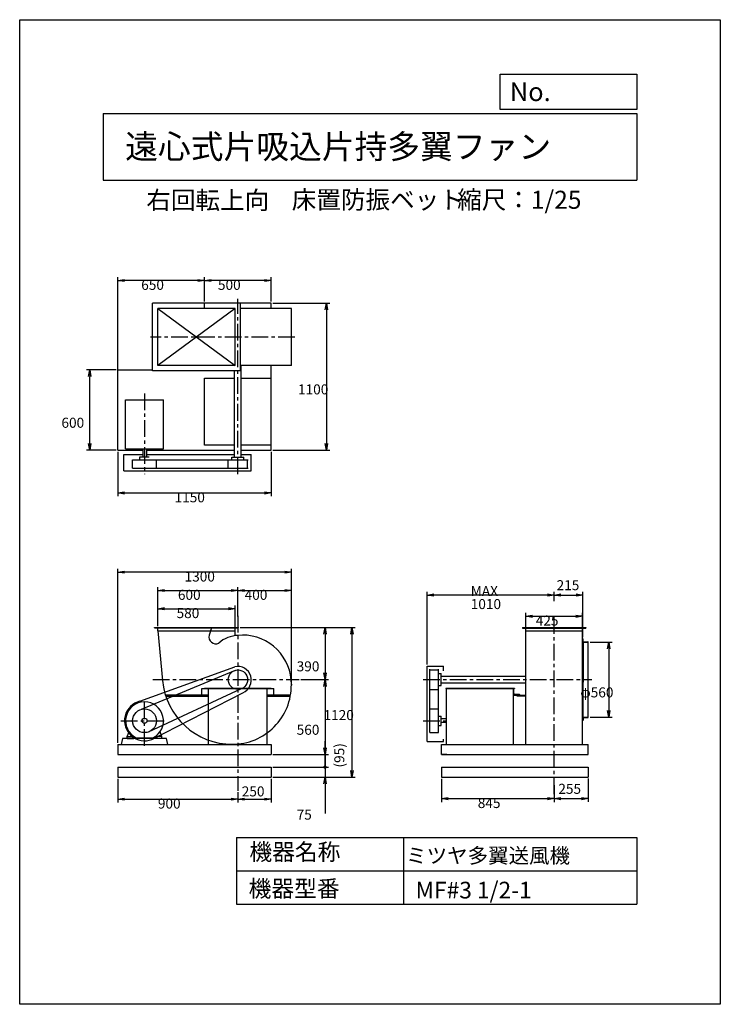
# Model space of a CAD drawing. Extents: x 0 to 5250, y 0 to 7375.
import ezdxf

# ---------------------------------------------------------------- set-up
doc = ezdxf.new("R2010")
doc.units = 0
doc.header["$LTSCALE"] = 100
doc.linetypes.add('CENTER', pattern=[2, 1.25, -0.25, 0.25, -0.25])
doc.layers.get('0').update_dxf_attribs({"linetype": 'CONTINUOUS'})
doc.layers.get('DEFPOINTS').update_dxf_attribs({"linetype": 'CONTINUOUS'})
for name, color, linetype in [('1', 4, 'CONTINUOUS'), ('2', 3, 'CENTER'), ('3', 2, 'CONTINUOUS'), ('4', 7, 'CONTINUOUS')]:
    doc.layers.add(name, color=color, linetype=linetype)
doc.styles.get("Standard").update_dxf_attribs({"font": 'simplex.shx', "bigfont": 'extfont.shx'})
doc.dimstyles.get("Standard").update_dxf_attribs({"dimtxt": 2.5, "dimasz": 2.5, "dimexe": 1.25, "dimexo": 0.625, "dimtad": 1, "dimcen": 2.5, "dimazin": 3, "dimtfac": 1, "dimtmove": 0, "dimatfit": 3})

# ---------------------------------------------------------------- blocks, each defined once
blk = doc.blocks.new('_OPEN')
at = {"color": 0, "linetype": 'BYBLOCK'}
for p, q in [((-1, 0.17), (0, 0)), ((0, 0), (-1, -0.17)), ((0, 0), (-1, 0))]:
    blk.add_line(p, q, dxfattribs=at)
blk = doc.blocks.new('*D1')
at = {"layer": '3', "color": 0}
for p, q in [((3792.5, 2809.2), (3792.5, 2932)), ((3842.5, 2907), (4167.5, 2907)), ((4217.5, 2809.2), (4217.5, 2932))]:
    blk.add_line(p, q, dxfattribs=at)
at = {"layer": 'DEFPOINTS', "color": 0}
for p in [(4217.5, 2907), (3792.5, 2796.7), (4217.5, 2796.7)]:
    blk.add_point(p, dxfattribs=at)
at = {"layer": '3', "color": 0, "xscale": 50, "yscale": 50, "zscale": 50, "rotation": 180}
blk.add_blockref('_OPEN', (3792.5, 2907), dxfattribs=at)
at = {"layer": '3', "color": 0, "xscale": 50, "yscale": 50, "zscale": 50}
blk.add_blockref('_OPEN', (4217.5, 2907), dxfattribs=at)
at = {"layer": '3', "color": 0}
blk.add_text('425', height=75, dxfattribs=at).set_placement((3866.9, 2836.8))
blk = doc.blocks.new('*D2')
at = {"layer": '3', "color": 0}
for p, q in [((4274.3, 2711.7), (4438.6, 2711.7)), ((4413.6, 2661.7), (4413.6, 2201.7)), ((4274.3, 2151.7), (4438.6, 2151.7))]:
    blk.add_line(p, q, dxfattribs=at)
at = {"layer": 'DEFPOINTS', "color": 0}
for p in [(4261.8, 2711.7), (4261.8, 2151.7), (4413.6, 2151.7)]:
    blk.add_point(p, dxfattribs=at)
at = {"layer": '3', "color": 0, "xscale": 50, "yscale": 50, "zscale": 50}
for p, rotation in [((4413.6, 2711.7), 90), ((4413.6, 2151.7), 270)]:
    blk.add_blockref('_OPEN', p, dxfattribs=dict(at, rotation=rotation))
at = {"layer": '3', "color": 0}
blk.add_text('φ560', height=75, dxfattribs=at).set_placement((4201.1, 2298.9))
blk = doc.blocks.new('*D3')
at = {"layer": '3', "color": 0}
for p, q in [((735.6, 1689.2), (735.6, 1511.4)), ((1635.6, 1588.6), (1635.6, 1511.4)), ((785.6, 1536.4), (1585.6, 1536.4))]:
    blk.add_line(p, q, dxfattribs=at)
at = {"layer": 'DEFPOINTS', "color": 0}
for p in [(735.6, 1701.7), (1635.6, 1601.1), (1635.6, 1536.4)]:
    blk.add_point(p, dxfattribs=at)
at = {"layer": '3', "color": 0, "xscale": 50, "yscale": 50, "zscale": 50, "rotation": 180}
blk.add_blockref('_OPEN', (735.6, 1536.4), dxfattribs=at)
at = {"layer": '3', "color": 0, "xscale": 50, "yscale": 50, "zscale": 50}
blk.add_blockref('_OPEN', (1635.6, 1536.4), dxfattribs=at)
at = {"layer": '3', "color": 0}
blk.add_text('900', height=75, dxfattribs=at).set_placement((1035.6, 1466.1))
blk = doc.blocks.new('*D4')
at = {"color": 0, "linetype": 'BYBLOCK'}
for p, q in [((1885.6, 1746.2), (1885.6, 1568.4)), ((1635.6, 1642.5), (1635.6, 1568.4)), ((1685.6, 1593.4), (1835.6, 1593.4))]:
    blk.add_line(p, q, dxfattribs=at)
at = {"layer": 'DEFPOINTS', "color": 0, "linetype": 'BYBLOCK'}
for p in [(1885.6, 1758.7), (1635.6, 1655), (1885.6, 1593.4)]:
    blk.add_point(p, dxfattribs=at)
at = {"color": 0, "linetype": 'BYBLOCK', "xscale": 50, "yscale": 50, "zscale": 50, "rotation": 180}
blk.add_blockref('_OPEN', (1635.6, 1593.4), dxfattribs=at)
at = {"color": 0, "linetype": 'BYBLOCK', "xscale": 50, "yscale": 50, "zscale": 50}
blk.add_blockref('_OPEN', (1885.6, 1593.4), dxfattribs=at)
at = {"layer": '1', "color": 0}
blk.add_text('250', height=75, dxfattribs=at).set_placement((1664.1, 1614.3))
blk = doc.blocks.new('*D5')
at = {"layer": '3', "color": 0}
for p, q in [((3160, 1689.2), (3160, 1515.3)), ((4005, 1642.6), (4005, 1515.3)), ((3210, 1540.3), (3955, 1540.3))]:
    blk.add_line(p, q, dxfattribs=at)
at = {"layer": 'DEFPOINTS', "color": 0}
for p in [(3160, 1701.7), (4005, 1655.1), (4005, 1540.3)]:
    blk.add_point(p, dxfattribs=at)
at = {"layer": '3', "color": 0, "xscale": 50, "yscale": 50, "zscale": 50, "rotation": 180}
blk.add_blockref('_OPEN', (3160, 1540.3), dxfattribs=at)
at = {"layer": '3', "color": 0, "xscale": 50, "yscale": 50, "zscale": 50}
blk.add_blockref('_OPEN', (4005, 1540.3), dxfattribs=at)
at = {"layer": '3', "color": 0}
blk.add_text('845', height=75, dxfattribs=at).set_placement((3432.5, 1470.1))
blk = doc.blocks.new('*D6')
at = {"color": 0, "linetype": 'BYBLOCK'}
for p, q in [((4260, 1748.7), (4260, 1572.9)), ((4005, 1618.8), (4005, 1572.9)), ((4055, 1597.9), (4210, 1597.9))]:
    blk.add_line(p, q, dxfattribs=at)
at = {"layer": 'DEFPOINTS', "color": 0, "linetype": 'BYBLOCK'}
for p in [(4260, 1761.2), (4005, 1631.3), (4260, 1597.9)]:
    blk.add_point(p, dxfattribs=at)
at = {"color": 0, "linetype": 'BYBLOCK', "xscale": 50, "yscale": 50, "zscale": 50, "rotation": 180}
blk.add_blockref('_OPEN', (4005, 1597.9), dxfattribs=at)
at = {"color": 0, "linetype": 'BYBLOCK', "xscale": 50, "yscale": 50, "zscale": 50}
blk.add_blockref('_OPEN', (4260, 1597.9), dxfattribs=at)
at = {"layer": '1', "color": 0}
blk.add_text('255', height=75, dxfattribs=at).set_placement((4036.1, 1633.4))
blk = doc.blocks.new('*D7')
at = {"layer": '3', "color": 0}
for p, q in [((1035.6, 2831.2), (1035.6, 3124.7)), ((1085.6, 3099.7), (1585.6, 3099.7)), ((1635.6, 2903.7), (1635.6, 3124.7))]:
    blk.add_line(p, q, dxfattribs=at)
at = {"layer": 'DEFPOINTS', "color": 0}
for p in [(1635.6, 3099.7), (1635.6, 2891.2), (1035.6, 2818.7)]:
    blk.add_point(p, dxfattribs=at)
at = {"layer": '3', "color": 0, "xscale": 50, "yscale": 50, "zscale": 50, "rotation": 180}
blk.add_blockref('_OPEN', (1035.6, 3099.7), dxfattribs=at)
at = {"layer": '3', "color": 0, "xscale": 50, "yscale": 50, "zscale": 50}
blk.add_blockref('_OPEN', (1635.6, 3099.7), dxfattribs=at)
at = {"layer": '3', "color": 0}
blk.add_text('600', height=75, dxfattribs=at).set_placement((1185.6, 3029.5))
blk = doc.blocks.new('*D8')
at = {"layer": '3', "color": 0}
for p, q in [((1035.6, 2831.2), (1035.6, 2988.1)), ((1085.6, 2963.1), (1565.6, 2963.1)), ((1615.6, 2809.2), (1615.6, 2988.1))]:
    blk.add_line(p, q, dxfattribs=at)
at = {"layer": 'DEFPOINTS', "color": 0}
for p in [(1615.6, 2963.1), (1035.6, 2818.7), (1615.6, 2796.7)]:
    blk.add_point(p, dxfattribs=at)
at = {"layer": '3', "color": 0, "xscale": 50, "yscale": 50, "zscale": 50, "rotation": 180}
blk.add_blockref('_OPEN', (1035.6, 2963.1), dxfattribs=at)
at = {"layer": '3', "color": 0, "xscale": 50, "yscale": 50, "zscale": 50}
blk.add_blockref('_OPEN', (1615.6, 2963.1), dxfattribs=at)
at = {"layer": '3', "color": 0}
blk.add_text('580', height=75, dxfattribs=at).set_placement((1175.6, 2892.8))
blk = doc.blocks.new('*D9')
at = {"layer": '3', "color": 0}
for p, q in [((3054.5, 2544.2), (3054.5, 3090.5)), ((3955, 3065.5), (3104.5, 3065.5)), ((4005, 3020.7), (4005, 3090.5))]:
    blk.add_line(p, q, dxfattribs=at)
at = {"layer": 'DEFPOINTS', "color": 0}
for p in [(3054.5, 3065.5), (4005, 3008.2), (3054.5, 2531.7)]:
    blk.add_point(p, dxfattribs=at)
at = {"layer": '3', "color": 0, "xscale": 50, "yscale": 50, "zscale": 50, "rotation": 180}
blk.add_blockref('_OPEN', (3054.5, 3065.5), dxfattribs=at)
at = {"layer": '3', "color": 0, "xscale": 50, "yscale": 50, "zscale": 50}
blk.add_blockref('_OPEN', (4005, 3065.5), dxfattribs=at)
at = {"layer": '3', "color": 0}
for s, p in [('MAX', (3379.8, 3057.8)), ('1010', (3379.8, 2960.3))]:
    blk.add_text(s, height=75, dxfattribs=at).set_placement(p)
blk = doc.blocks.new('*D10')
at = {"layer": '3', "color": 0}
for p, q in [((1898.1, 5251.3), (2323.1, 5251.3)), ((2298.1, 5201.3), (2298.1, 4201.3)), ((1898.1, 4151.3), (2323.1, 4151.3))]:
    blk.add_line(p, q, dxfattribs=at)
at = {"layer": 'DEFPOINTS', "color": 0}
for p in [(1885.6, 5251.3), (1885.6, 4151.3), (2298.1, 4151.3)]:
    blk.add_point(p, dxfattribs=at)
at = {"layer": '3', "color": 0, "xscale": 50, "yscale": 50, "zscale": 50}
for p, rotation in [((2298.1, 5251.3), 90), ((2298.1, 4151.3), 270)]:
    blk.add_blockref('_OPEN', p, dxfattribs=dict(at, rotation=rotation))
at = {"layer": '3', "color": 0}
blk.add_text('1100', height=75, dxfattribs=at).set_placement((2085.6, 4568.5))
blk = doc.blocks.new('*D11')
at = {"layer": '3', "color": 0}
for p, q in [((735.6, 4138.8), (735.6, 3805.1)), ((1885.6, 4138.8), (1885.6, 3805.1)), ((785.6, 3830.1), (1835.6, 3830.1))]:
    blk.add_line(p, q, dxfattribs=at)
at = {"layer": 'DEFPOINTS', "color": 0}
for p in [(735.6, 4151.3), (1885.6, 4151.3), (1885.6, 3830.1)]:
    blk.add_point(p, dxfattribs=at)
at = {"layer": '3', "color": 0, "xscale": 50, "yscale": 50, "zscale": 50, "rotation": 180}
blk.add_blockref('_OPEN', (735.6, 3830.1), dxfattribs=at)
at = {"layer": '3', "color": 0, "xscale": 50, "yscale": 50, "zscale": 50}
blk.add_blockref('_OPEN', (1885.6, 3830.1), dxfattribs=at)
at = {"layer": '3', "color": 0}
blk.add_text('1150', height=75, dxfattribs=at).set_placement((1160.6, 3759.9))
blk = doc.blocks.new('*D12')
at = {"layer": '3', "color": 0}
for p, q in [((723.1, 4751.3), (500.4, 4751.3)), ((525.4, 4201.3), (525.4, 4701.3)), ((723.1, 4151.3), (500.4, 4151.3))]:
    blk.add_line(p, q, dxfattribs=at)
at = {"layer": 'DEFPOINTS', "color": 0}
for p in [(525.4, 4751.3), (735.6, 4751.3), (735.6, 4151.3)]:
    blk.add_point(p, dxfattribs=at)
at = {"layer": '3', "color": 0, "xscale": 50, "yscale": 50, "zscale": 50}
for p, rotation in [((525.4, 4751.3), 90), ((525.4, 4151.3), 270)]:
    blk.add_blockref('_OPEN', p, dxfattribs=dict(at, rotation=rotation))
at = {"layer": '3', "color": 0}
blk.add_text('600', height=75, dxfattribs=at).set_placement((312.9, 4318.5))
blk = doc.blocks.new('*D13')
at = {"layer": '3', "color": 0}
for p, q in [((1385.6, 5263.8), (1385.6, 5446.5)), ((1835.6, 5421.5), (1435.6, 5421.5)), ((1885.6, 5263.8), (1885.6, 5446.5))]:
    blk.add_line(p, q, dxfattribs=at)
at = {"layer": 'DEFPOINTS', "color": 0}
for p in [(1385.6, 5421.5), (1385.6, 5251.3), (1885.6, 5251.3)]:
    blk.add_point(p, dxfattribs=at)
at = {"layer": '3', "color": 0, "xscale": 50, "yscale": 50, "zscale": 50, "rotation": 180}
blk.add_blockref('_OPEN', (1385.6, 5421.5), dxfattribs=at)
at = {"layer": '3', "color": 0, "xscale": 50, "yscale": 50, "zscale": 50}
blk.add_blockref('_OPEN', (1885.6, 5421.5), dxfattribs=at)
at = {"layer": '3', "color": 0}
blk.add_text('500', height=75, dxfattribs=at).set_placement((1485.6, 5351.3))
blk = doc.blocks.new('*D14')
at = {"layer": '3', "color": 0}
for p, q in [((735.6, 4755.4), (735.6, 5446.5)), ((1335.6, 5421.5), (785.6, 5421.5)), ((1385.6, 5263.8), (1385.6, 5446.5))]:
    blk.add_line(p, q, dxfattribs=at)
at = {"layer": 'DEFPOINTS', "color": 0}
for p in [(735.6, 5421.5), (1385.6, 5251.3), (735.6, 4742.9)]:
    blk.add_point(p, dxfattribs=at)
at = {"layer": '3', "color": 0, "xscale": 50, "yscale": 50, "zscale": 50, "rotation": 180}
blk.add_blockref('_OPEN', (735.6, 5421.5), dxfattribs=at)
at = {"layer": '3', "color": 0, "xscale": 50, "yscale": 50, "zscale": 50}
blk.add_blockref('_OPEN', (1385.6, 5421.5), dxfattribs=at)
at = {"layer": '3', "color": 0}
blk.add_text('650', height=75, dxfattribs=at).set_placement((910.6, 5351.3))
blk = doc.blocks.new('*D15')
at = {"layer": '3', "color": 0}
for p, q in [((1653.1, 2821.7), (2313, 2821.7)), ((2288, 2771.7), (2288, 2481.7)), ((2107.6, 2431.7), (2313, 2431.7))]:
    blk.add_line(p, q, dxfattribs=at)
at = {"layer": 'DEFPOINTS', "color": 0}
for p in [(1640.6, 2821.7), (2095.1, 2431.7), (2288, 2431.7)]:
    blk.add_point(p, dxfattribs=at)
at = {"layer": '3', "color": 0, "xscale": 50, "yscale": 50, "zscale": 50}
for p, rotation in [((2288, 2821.7), 90), ((2288, 2431.7), 270)]:
    blk.add_blockref('_OPEN', p, dxfattribs=dict(at, rotation=rotation))
at = {"layer": '3', "color": 0}
blk.add_text('390', height=75, dxfattribs=at).set_placement((2075.5, 2493.9))
blk = doc.blocks.new('*D16')
at = {"layer": '3', "color": 0}
for p, q in [((2107.6, 2431.7), (2313, 2431.7)), ((2288, 2381.7), (2288, 1921.7)), ((1898.1, 1871.7), (2313, 1871.7))]:
    blk.add_line(p, q, dxfattribs=at)
at = {"layer": 'DEFPOINTS', "color": 0}
for p in [(2095.1, 2431.7), (1885.6, 1871.7), (2288, 1871.7)]:
    blk.add_point(p, dxfattribs=at)
at = {"layer": '3', "color": 0, "xscale": 50, "yscale": 50, "zscale": 50}
for p, rotation in [((2288, 2431.7), 90), ((2288, 1871.7), 270)]:
    blk.add_blockref('_OPEN', p, dxfattribs=dict(at, rotation=rotation))
at = {"layer": '3', "color": 0}
blk.add_text('560', height=75, dxfattribs=at).set_placement((2075.5, 2018.9))
blk = doc.blocks.new('_DOT')
at = {"color": 0, "linetype": 'BYBLOCK'}
blk.add_line((-0.25, 0), (-1, 0), dxfattribs=at)
at = {"color": 0, "linetype": 'BYBLOCK', "const_width": 0.25}
blk.add_lwpolyline([(-0.125, 0, 1), (0.125, 0, 1)], format="xyb", close=True, dxfattribs=at)
blk = doc.blocks.new('*D17')
at = {"color": 0, "linetype": 'BYBLOCK'}
for p, q in [((2288, 1921.7), (2288, 1971.7)), ((1898.1, 1871.7), (2313, 1871.7)), ((2288, 1871.7), (2288, 1776.7)), ((1898.1, 1776.7), (2313, 1776.7)), ((2288, 1726.7), (2288, 1676.7))]:
    blk.add_line(p, q, dxfattribs=at)
at = {"layer": 'DEFPOINTS', "color": 0, "linetype": 'BYBLOCK'}
for p in [(1885.6, 1871.7), (1885.6, 1776.7), (2288, 1776.7)]:
    blk.add_point(p, dxfattribs=at)
at = {"color": 0, "linetype": 'BYBLOCK', "xscale": 50, "yscale": 50, "zscale": 50}
for name, p, rotation in [('_OPEN', (2288, 1871.7), 270), ('_DOT', (2288, 1776.7), 90)]:
    blk.add_blockref(name, p, dxfattribs=dict(at, rotation=rotation))
at = {"layer": '1', "color": 0}
blk.add_text('(95)', height=75, rotation=90, dxfattribs=at).set_placement((2432.6, 1773.4))
blk = doc.blocks.new('*D18')
at = {"layer": '3', "color": 0}
for p, q in [((2288, 1826.7), (2288, 1876.7)), ((1898.1, 1776.7), (2313, 1776.7)), ((2288, 1776.7), (2288, 1701.7)), ((1898.1, 1701.7), (2313, 1701.7)), ((2288, 1651.7), (2288, 1430.3))]:
    blk.add_line(p, q, dxfattribs=at)
at = {"layer": 'DEFPOINTS', "color": 0}
for p in [(1885.6, 1776.7), (1885.6, 1701.7), (2288, 1701.7)]:
    blk.add_point(p, dxfattribs=at)
at = {"layer": '3', "color": 0, "xscale": 50, "yscale": 50, "zscale": 50}
for name, p, rotation in [('_DOT', (2288, 1776.7), 270), ('_OPEN', (2288, 1701.7), 90)]:
    blk.add_blockref(name, p, dxfattribs=dict(at, rotation=rotation))
at = {"layer": '3', "color": 0}
blk.add_text('75', height=75, dxfattribs=at).set_placement((2075.5, 1383.2))
blk = doc.blocks.new('*D19')
at = {"layer": '3', "color": 0}
for p, q in [((1653.1, 2821.7), (2514.4, 2821.7)), ((2489.4, 2771.7), (2489.4, 1751.7)), ((1898.1, 1701.7), (2514.4, 1701.7))]:
    blk.add_line(p, q, dxfattribs=at)
at = {"layer": 'DEFPOINTS', "color": 0}
for p in [(1640.6, 2821.7), (1885.6, 1701.7), (2489.4, 1701.7)]:
    blk.add_point(p, dxfattribs=at)
at = {"layer": '3', "color": 0, "xscale": 50, "yscale": 50, "zscale": 50}
for p, rotation in [((2489.4, 2821.7), 90), ((2489.4, 1701.7), 270)]:
    blk.add_blockref('_OPEN', p, dxfattribs=dict(at, rotation=rotation))
at = {"layer": '3', "color": 0}
blk.add_text('1120', height=75, dxfattribs=at).set_placement((2276.9, 2128.9))
blk = doc.blocks.new('*D20')
at = {"layer": '3', "color": 0}
for p, q in [((1635.6, 2903.7), (1635.6, 3124.7)), ((1685.6, 3099.7), (1985.6, 3099.7)), ((2035.6, 2411.5), (2035.6, 3124.7))]:
    blk.add_line(p, q, dxfattribs=at)
at = {"layer": 'DEFPOINTS', "color": 0}
for p in [(2035.6, 3099.7), (1635.6, 2891.2), (2035.6, 2399)]:
    blk.add_point(p, dxfattribs=at)
at = {"layer": '3', "color": 0, "xscale": 50, "yscale": 50, "zscale": 50, "rotation": 180}
blk.add_blockref('_OPEN', (1635.6, 3099.7), dxfattribs=at)
at = {"layer": '3', "color": 0, "xscale": 50, "yscale": 50, "zscale": 50}
blk.add_blockref('_OPEN', (2035.6, 3099.7), dxfattribs=at)
at = {"layer": '3', "color": 0}
blk.add_text('400', height=75, dxfattribs=at).set_placement((1685.6, 3029.5))
blk = doc.blocks.new('*D21')
at = {"layer": '3', "color": 0}
for p, q in [((735.6, 1959.2), (735.6, 3262)), ((2035.6, 2444.2), (2035.6, 3262)), ((1985.6, 3237), (785.6, 3237))]:
    blk.add_line(p, q, dxfattribs=at)
at = {"layer": 'DEFPOINTS', "color": 0}
for p in [(735.6, 3237), (2035.6, 2431.7), (735.6, 1946.7)]:
    blk.add_point(p, dxfattribs=at)
at = {"layer": '3', "color": 0, "xscale": 50, "yscale": 50, "zscale": 50, "rotation": 180}
blk.add_blockref('_OPEN', (735.6, 3237), dxfattribs=at)
at = {"layer": '3', "color": 0, "xscale": 50, "yscale": 50, "zscale": 50}
blk.add_blockref('_OPEN', (2035.6, 3237), dxfattribs=at)
at = {"layer": '3', "color": 0}
blk.add_text('1300', height=75, dxfattribs=at).set_placement((1235.6, 3166.8))
blk = doc.blocks.new('*D23')
at = {"color": 0, "linetype": 'BYBLOCK'}
for p, q in [((4055, 3065.5), (4170, 3065.5)), ((4220, 2749.2), (4220, 3090.5))]:
    blk.add_line(p, q, dxfattribs=at)
at = {"layer": 'DEFPOINTS', "color": 0, "linetype": 'BYBLOCK'}
for p in [(4220, 3065.5), (4005, 3008.2), (4220, 2736.7)]:
    blk.add_point(p, dxfattribs=at)
at = {"color": 0, "linetype": 'BYBLOCK', "xscale": 50, "yscale": 50, "zscale": 50, "rotation": 180}
blk.add_blockref('_OPEN', (4005, 3065.5), dxfattribs=at)
at = {"color": 0, "linetype": 'BYBLOCK', "xscale": 50, "yscale": 50, "zscale": 50}
blk.add_blockref('_OPEN', (4220, 3065.5), dxfattribs=at)
at = {"layer": '1', "color": 0}
blk.add_text('215', height=75, dxfattribs=at).set_placement((4023.2, 3101.9))

msp = doc.modelspace()

# ---------------------------------------------------------------- linework, layer by layer
at = {"layer": '1'}
for p, q in [((1655.6, 5251.3), (995.6, 5251.3)), ((995.6, 4743.8), (995.6, 5251.3)), ((1885.6, 5251.3), (1385.6, 5251.3)), ((1385.6, 5211.3), (1385.6, 5251.3)), ((1655.6, 4743.8), (1655.6, 5251.3)), ((1885.6, 5211.3), (1885.6, 5251.3)), ((1035.6, 4783.8), (1035.6, 5211.3)), ((1615.6, 5211.3), (1035.6, 4783.8)), ((1035.6, 5211.3), (1615.6, 4783.8)), ((1615.6, 5211.3), (1035.6, 5211.3)), ((1615.6, 4783.8), (1615.6, 5211.3)), ((2035.6, 5211.3), (1655.6, 5211.3)), ((2035.6, 4783.8), (2035.6, 5211.3)), ((735.6, 4751.3), (995.6, 4751.3)), ((735.6, 4151.3), (735.6, 4751.3)), ((1655.6, 4743.8), (995.6, 4743.8)), ((1615.6, 4783.8), (1035.6, 4783.8)), ((1610.6, 4099.3), (1610.6, 4743.8)), ((2035.6, 4783.8), (1655.6, 4783.8)), ((1660.6, 4099.3), (1660.6, 4783.8)), ((1885.6, 4688.8), (1885.6, 4783.8)), ((1385.6, 4688.8), (1610.6, 4688.8)), ((1385.6, 4189.3), (1385.6, 4688.8)), ((1660.6, 4688.8), (1885.6, 4688.8)), ((1885.6, 4189.3), (1885.6, 4688.8)), ((793.6, 4161.3), (793.6, 4527.3)), ((793.6, 4527.3), (1077.6, 4527.3)), ((1077.6, 4161.3), (1077.6, 4527.3)), ((735.6, 4151.3), (921.6, 4151.3)), ((793.6, 4161.3), (1077.6, 4161.3)), ((921.6, 4161.3), (921.6, 4101.3)), ((949.6, 4161.3), (949.6, 4101.3)), ((949.6, 4151.3), (1610.6, 4151.3)), ((1610.6, 4189.3), (1385.6, 4189.3)), ((1885.6, 4189.3), (1660.6, 4189.3)), ((1660.6, 4151.3), (1885.6, 4151.3)), ((1885.6, 4151.3), (1885.6, 4191.3)), ((1885.6, 4151.3), (1885.6, 4189.3)), ((780.6, 3996.3), (780.6, 4118.3)), ((780.6, 4118.3), (921.6, 4118.3)), ((846.6, 4079.3), (1024.6, 4079.3)), ((846.6, 4016.3), (846.6, 4079.3)), ((900.6, 4101.3), (970.6, 4101.3)), ((900.6, 4079.3), (900.6, 4101.3)), ((949.6, 4118.3), (1610.6, 4118.3)), ((1024.6, 4079.3), (1713.1, 4079.3)), ((1024.6, 4016.3), (1024.6, 4079.3)), ((1563.1, 4016.3), (1563.1, 4079.3)), ((1590.6, 4099.3), (1680.6, 4099.3)), ((1590.6, 4079.3), (1590.6, 4099.3)), ((1660.6, 4118.3), (1735.6, 4118.3)), ((1680.6, 4079.3), (1680.6, 4099.3)), ((1702.2, 4118.3), (1735.6, 4118.3)), ((1708.1, 4016.3), (1708.1, 4079.3)), ((1735.6, 3996.3), (1735.6, 4118.3)), ((780.6, 3996.3), (1735.6, 3996.3)), ((846.6, 4016.3), (1024.6, 4016.3)), ((1024.6, 4016.3), (1713.1, 4016.3)), ((1010.6, 2818.7), (1010.6, 2821.7)), ((1010.6, 2821.7), (1640.6, 2821.7)), ((1010.6, 2818.7), (1640.6, 2818.7)), ((1035.6, 2796.7), (1035.6, 2818.7)), ((1436.8, 2818.7), (1420.5, 2765)), ((1615.6, 2761.5), (1615.6, 2818.7)), ((1640.6, 2818.7), (1640.6, 2821.7)), ((3767.5, 2821.7), (4242.5, 2821.7)), ((3767.5, 2821.7), (3767.5, 2816.7)), ((3767.5, 2816.7), (4242.5, 2816.7)), ((3792.5, 2431.7), (3792.5, 2821.7)), ((4217.5, 2451.7), (4217.5, 2821.7)), ((4242.5, 2821.7), (4242.5, 2816.7)), ((1035.6, 2796.7), (1069.8, 2425.4)), ((1035.6, 2796.7), (1615.6, 2796.7)), ((1668.6, 2765.7), (1635.6, 2763.1)), ((3792.5, 2796.7), (4217.5, 2796.7)), ((4220, 2711.7), (4220, 2736.7)), ((4220, 2736.7), (4220, 2711.7)), ((4220, 2736.7), (4221, 2736.7)), ((4223, 2718.7), (4223, 2734.7)), ((4220, 2431.7), (4220, 2721.7)), ((4220, 2711.7), (4260, 2711.7)), ((4223, 2718.7), (4223, 2431.7)), ((4227, 2714.7), (4258, 2714.7)), ((4240.7, 2714.7), (4258, 2714.7)), ((4240.7, 2711.7), (4260, 2711.7)), ((4260, 2711.7), (4260, 2712.7)), ((4260, 2711.7), (4260, 2712.7)), ((4260, 2151.7), (4260, 2711.7)), ((900.8, 2269.6), (1612.4, 2529)), ((3054.5, 1968.7), (3054.5, 2531.7)), ((3054.5, 2531.7), (3176.5, 2531.7)), ((3074.5, 2212.7), (3074.5, 2509.2)), ((3137.5, 2212.7), (3137.5, 2509.2)), ((3176.5, 2498.3), (3176.5, 2531.7)), ((1615.6, 2501.4), (911, 2209.2)), ((3074.5, 2504.2), (3137.5, 2504.2)), ((3137.5, 2476.7), (3157.5, 2476.7)), ((3157.5, 2386.7), (3157.5, 2476.7)), ((3157.5, 2456.7), (3792.5, 2456.7)), ((4217.5, 1946.7), (4217.5, 2451.7)), ((1658.7, 2363), (963.9, 2039.3)), ((1365.6, 2365.3), (1905.6, 2365.3)), ((1365.6, 2315.3), (1365.6, 2365.3)), ((1385.6, 2368.5), (1885.6, 2368.5)), ((1385.6, 2368.5), (1385.6, 2365.3)), ((1415.6, 1946.7), (1415.6, 2365.3)), ((1855.6, 1946.7), (1855.6, 2365.3)), ((1885.6, 2368.5), (1885.6, 2365.3)), ((1905.6, 2315.3), (1905.6, 2365.3)), ((2035.6, 2399), (2035.6, 2389.2)), ((3137.5, 2386.7), (3157.5, 2386.7)), ((3157.5, 2406.7), (3790.5, 2406.7)), ((3192.5, 2368.5), (3707.5, 2368.5)), ((3192.5, 2368.5), (3192.5, 2365.3)), ((3192.5, 2365.3), (3707.5, 2365.3)), ((3198, 1946.7), (3198, 2365.3)), ((3697.5, 2365.3), (3697.5, 1946.7)), ((3707.5, 2368.5), (3707.5, 2365.3)), ((3771.6, 2431.7), (3771.6, 2431.7)), ((3792.5, 1946.7), (3792.5, 2426.7)), ((4220, 2411.7), (4220, 2141.7)), ((4221.8, 2431.7), (4221.8, 2411.7)), ((4223, 2144.7), (4223, 2431.7)), ((989.8, 1983.8), (1671.8, 2333.5)), ((1415.6, 2315.3), (1092, 2315.3)), ((1415.6, 2306.3), (1094.9, 2306.3)), ((2029.3, 2315.3), (1855.6, 2315.3)), ((2027.6, 2306.3), (1855.6, 2306.3)), ((3074.5, 2359.2), (3137.5, 2359.2)), ((3725.5, 2315.3), (3790.5, 2315.3)), ((3725.5, 2309.3), (3725.5, 2315.3)), ((3725.5, 2309.3), (3790.5, 2309.3)), ((3074.5, 2034.7), (3074.5, 2212.7)), ((3074.5, 2212.7), (3137.5, 2212.7)), ((3137.5, 2034.7), (3137.5, 2212.7)), ((3137.5, 2158.7), (3159.5, 2158.7)), ((3159.5, 2088.7), (3159.5, 2158.7)), ((4220, 2126.7), (4220, 2151.7)), ((4220, 2151.7), (4260, 2151.7)), ((4220, 2151.7), (4220, 2126.7)), ((4223, 2144.7), (4223, 2128.7)), ((4227, 2148.7), (4258, 2148.7)), ((4260, 2151.7), (4260, 2150.7)), ((3137.5, 2088.7), (3159.5, 2088.7)), ((3198, 2137.7), (3159.5, 2137.7)), ((3198, 2109.7), (3159.5, 2109.7)), ((4220, 2126.7), (4221, 2126.7)), ((805.6, 2006.7), (819.6, 2040.9)), ((805.6, 1991.7), (805.6, 2006.7)), ((805.6, 2006.7), (854.2, 2006.7)), ((805.6, 1991.7), (855.6, 1991.7)), ((855.6, 2005.8), (855.6, 1991.7)), ((872.2, 1996.1), (999, 1996.1)), ((1015.6, 2005.8), (1015.6, 1991.7)), ((1065.6, 2006.7), (1016.9, 2006.7)), ((1065.6, 2006.7), (1051.5, 2040.9)), ((1065.6, 1991.7), (1065.6, 2006.7)), ((3074.5, 2034.7), (3137.5, 2034.7)), ((735.6, 1946.7), (735.6, 1871.7)), ((735.6, 1946.7), (1885.6, 1946.7)), ((1593.1, 1947.7), (1594.1, 1947.7)), ((1885.6, 1946.7), (1885.6, 1871.7)), ((3054.5, 1968.7), (3176.5, 1968.7)), ((3160, 1944.9), (3160, 1946.7)), ((3160, 1946.7), (3200, 1946.7)), ((3160, 1871.7), (3160, 1946.7)), ((3176.5, 1968.7), (3176.5, 1984.8)), ((3200, 1946.7), (4260, 1946.7)), ((4260, 1871.7), (4260, 1946.7)), ((735.6, 1871.7), (1885.6, 1871.7)), ((3160, 1871.7), (3160, 1873.5)), ((3160, 1871.7), (4260, 1871.7)), ((3200, 1871.7), (3160, 1871.7)), ((735.6, 1776.7), (735.6, 1701.7)), ((735.6, 1776.7), (1885.6, 1776.7)), ((1885.6, 1776.7), (1885.6, 1701.7)), ((3160, 1776.7), (4260, 1776.7)), ((3160, 1776.7), (3160, 1701.7)), ((4260, 1776.7), (4260, 1701.7)), ((735.6, 1701.7), (1885.6, 1701.7)), ((3160, 1701.7), (4260, 1701.7))]:
    msp.add_line(p, q, dxfattribs=at)
msp.add_lwpolyline([(3697.5, 2315.3), (3747.5, 2315.3), (3747.5, 2316.8, 0.414214), (3743, 2321.3), (3710, 2321.3, -0.414214), (3703.5, 2327.8), (3703.5, 2360.8, 0.414214), (3699, 2365.3), (3697.5, 2365.3)], format="xyb", close=True, dxfattribs=at)
msp.add_lwpolyline([(760.6, 1946.7), (1110.6, 1946.7), (1100.6, 1991.7), (770.6, 1991.7)], close=True, dxfattribs=at)
for centre, radius in [((1635.6, 2431.7), 72.5), ((935.6, 2123.7), 89), ((935.6, 2123.7), 19)]:
    msp.add_circle(centre, radius, dxfattribs=at)
for centre, radius, start, end in [((1468.9, 2750.3), 50.6, 163.08308, 296.66266), ((1643.6, 2535.7), 227.6, 92.02173, 131.91006), ((1668.6, 2398.7), 367, 359.33038, 90.00029), ((4221, 2734.7), 2, 0, 90), ((4227, 2718.7), 4, 180, 270), ((4258, 2712.7), 2, 360, 90), ((4258, 2712.7), 2, 360, 90), ((1633.1, 2428.5), 102.6, 292.14374, 101.61916), ((1593.6, 2473.7), 526, 185.2663, 270.05192), ((1593.6, 2389.7), 442, 269.94337, 0.61073), ((935.6, 2123.7), 150, 103.38789, 291.20886), ((935.6, 2123.7), 142, 296.41767, 243.58291), ((4227, 2144.7), 4, 90, 180), ((4258, 2150.7), 2, 270, 0), ((4221, 2128.7), 2, 270, 0)]:
    msp.add_arc(centre, radius, start, end, dxfattribs=at)
at = {"layer": '2'}
for p, q in [((1635.6, 3971.5), (1635.6, 5284.4)), ((2061.1, 4996.3), (980.6, 4996.3)), ((935.6, 4574.3), (935.6, 3971.5)), ((1635.6, 2909.3), (1635.6, 1598)), ((4005, 1574.3), (4005, 2900.5)), ((996.5, 2431.7), (2095.1, 2431.7)), ((3023.6, 2431.7), (4288.4, 2431.7)), ((935.6, 1936.7), (935.6, 2276.2)), ((757.3, 2123.7), (1088.1, 2123.7)), ((3023.6, 2123.7), (3208.6, 2123.7))]:
    msp.add_line(p, q, dxfattribs=at)
at = {"layer": '4'}
for p, q in [((0, 0), (0, 7375)), ((0, 7375), (5250, 7375)), ((5250, 7375), (5250, 7375)), ((5250, 7375), (5250, 0)), ((3601.5, 6703.2), (3601.5, 6966.6)), ((3601.5, 6966.6), (4625, 6966.6)), ((4625, 6966.6), (4625, 6703.2)), ((625, 6673.5), (4625, 6673.5)), ((625, 6673.5), (625, 6173.5)), ((4625, 6703.2), (3601.5, 6703.2)), ((4625, 6673.5), (4625, 6173.5)), ((625, 6173.5), (4625, 6173.5)), ((1625, 1250), (1625, 750)), ((1625, 1250), (4625, 1250)), ((2875, 1250), (2875, 750)), ((4625, 1250), (4625, 750)), ((1625, 1000), (4625, 1000)), ((1625, 750), (4625, 750)), ((5250, 0), (0, 0))]:
    msp.add_line(p, q, dxfattribs=at)

# ---------------------------------------------------------------- texts
for s, height, p in [('No.', 140, (3672.4, 6765.2)), ('遠心式片吸込片持多翼ファン', 180, (790.4, 6334.7)), ('右回転上向', 135, (949.1, 5955.8)), ('床置防振ベット', 135, (2038.7, 5958.6)), ('縮尺：1/25', 135, (3278.2, 5958.6)), ('機器名称', 125, (1721.3, 1078.9)), ('ミツヤ多翼送風機', 112.5, (2895.8, 1057.4)), ('機器型番', 125, (1715.6, 804.1)), ('MF#3 1/2-1', 125, (2966.6, 792.9))]:
    msp.add_text(s, height=height, dxfattribs=at).set_placement(p)

# ---------------------------------------------------------------- dimensions: what is measured, and where the dimension line sits
at = {"layer": '3'}
for base, p1, p2, picture, middle in [((735.6, 5421.5), (1385.6, 5251.3), (735.6, 4742.9), '*D14', (1060.6, 5484)), ((1385.6, 5421.5), (1885.6, 5251.3), (1385.6, 5251.3), '*D13', (1635.6, 5484)), ((1885.6, 3830.1), (735.6, 4151.3), (1885.6, 4151.3), '*D11', (1310.6, 3892.6)), ((735.6, 3237), (2035.6, 2431.7), (735.6, 1946.7), '*D21', (1385.6, 3299.5)), ((2035.6, 3099.7), (1635.6, 2891.2), (2035.6, 2399), '*D20', (1835.6, 3162.2)), ((1635.6, 1536.4), (735.6, 1701.7), (1635.6, 1601.1), '*D3', (1185.6, 1598.9)), ((4005, 1540.3), (3160, 1701.7), (4005, 1655.1), '*D5', (3582.5, 1602.8))]:
    dim = msp.add_linear_dim(base=base, p1=p1, p2=p2, dimstyle='Standard', override={"dimscale": 25, "dimdec": 0, "dimtofl": 1, "dimtmove": 0}, dxfattribs=at)
    dim.commit()
    dim.dimension.update_dxf_attribs({"geometry": picture, "text_midpoint": middle})
for base, p1, p2, angle, override, picture, middle in [((2298.1, 4151.3), (1885.6, 5251.3), (1885.6, 4151.3), 90, {"dimscale": 25, "dimdec": 0, "dimtofl": 1, "dimtmove": 0}, '*D10', (2235.6, 4701.3)), ((525.4, 4751.3), (735.6, 4151.3), (735.6, 4751.3), 90, {"dimscale": 25, "dimdec": 0, "dimtofl": 1, "dimtmove": 0}, '*D12', (462.9, 4451.3)), ((1635.6, 3099.7), (1035.6, 2818.7), (1635.6, 2891.2), 180, {"dimscale": 25, "dimdec": 0, "dimtofl": 1, "dimtmove": 0}, '*D7', (1335.6, 3162.2)), ((1615.6, 2963.1), (1035.6, 2818.7), (1615.6, 2796.7), 180, {"dimscale": 25, "dimdec": 0, "dimtofl": 1, "dimtmove": 0}, '*D8', (1325.6, 3025.6)), ((2288, 2431.7), (1640.6, 2821.7), (2095.1, 2431.7), 90, {"dimscale": 25, "dimdec": 0, "dimtofl": 1, "dimtmove": 0}, '*D15', (2225.5, 2626.7)), ((2489.4, 1701.7), (1640.6, 2821.7), (1885.6, 1701.7), 90, {"dimscale": 25, "dimdec": 0, "dimtofl": 1, "dimtmove": 0}, '*D19', (2426.9, 2261.7)), ((2288, 1871.7), (2095.1, 2431.7), (1885.6, 1871.7), 90, {"dimscale": 25, "dimdec": 0, "dimtofl": 1, "dimtmove": 0}, '*D16', (2225.5, 2151.7)), ((2288, 1701.7), (1885.6, 1776.7), (1885.6, 1701.7), 90, {"dimscale": 25, "dimdec": 0, "dimblk1": 'DOT', "dimtofl": 1, "dimtmove": 0}, '*D18', (2225.5, 1516))]:
    dim = msp.add_linear_dim(base=base, p1=p1, p2=p2, angle=angle, dimstyle='Standard', override=override, dxfattribs=at)
    dim.commit()
    dim.dimension.update_dxf_attribs({"geometry": picture, "text_midpoint": middle})
dim = msp.add_linear_dim(base=(3054.5, 3065.5), p1=(4005, 3008.2), p2=(3054.5, 2531.7), text='MAX\\P1010', dimstyle='Standard', override={"dimscale": 25, "dimdec": 0, "dimtofl": 1, "dimtmove": 0}, dxfattribs=at)
dim.commit()
dim.dimension.update_dxf_attribs({"geometry": '*D9', "text_midpoint": (3529.8, 3190.5)})
for base, p1, p2, override, picture, middle in [((4220, 3065.5), (4005, 3008.2), (4220, 2736.7), {"dimscale": 25, "dimdec": 0, "dimse1": 1, "dimtofl": 1}, '*D23', (4112.5, 3139.4)), ((4217.5, 2907), (3792.5, 2796.7), (4217.5, 2796.7), {"dimscale": 25, "dimdec": 0, "dimtofl": 1, "dimtmove": 0}, '*D1', (4016.9, 2907))]:
    dim = msp.add_linear_dim(base=base, p1=p1, p2=p2, dimstyle='Standard', override=override, dxfattribs=at)
    dim.commit()
    dim.dimension.update_dxf_attribs({"geometry": picture, "text_midpoint": middle, "dimtype": 128})
dim = msp.add_linear_dim(base=(4413.6, 2151.7), p1=(4261.8, 2711.7), p2=(4261.8, 2151.7), angle=90, dimstyle='Standard', override={"dimscale": 25, "dimdec": 0, "dimpost": 'φ<>', "dimtofl": 1, "dimtmove": 0}, dxfattribs=at)
dim.commit()
dim.dimension.update_dxf_attribs({"geometry": '*D2', "text_midpoint": (4413.6, 2431.7), "dimtype": 128})
dim = msp.add_linear_dim(base=(2288, 1776.7), p1=(1885.6, 1871.7), p2=(1885.6, 1776.7), angle=90, text='(<>)', dimstyle='Standard', override={"dimscale": 25, "dimdec": 0, "dimblk2": 'DOT', "dimtofl": 1}, dxfattribs=at)
dim.commit()
dim.dimension.update_dxf_attribs({"geometry": '*D17', "text_midpoint": (2407.6, 1882.3), "dimtype": 128})
for base, p1, p2, picture, middle in [((1885.6, 1536.4), (1635.6, 1598), (1885.6, 1701.7), '*D4', (1760.6, 1594.8)), ((4260, 1540.9), (4005, 1574.3), (4260, 1704.2), '*D6', (4132.5, 1613.9))]:
    dim = msp.add_linear_dim(base=base, p1=p1, p2=p2, dimstyle='Standard', override={"dimscale": 25, "dimdec": 0, "dimtofl": 1}, dxfattribs=at)
    dim.commit()
    dim.dimension.update_dxf_attribs({"geometry": picture, "text_midpoint": middle, "dimtype": 128, "insert": (0, -57)})

doc.saveas('drawing.dxf')
